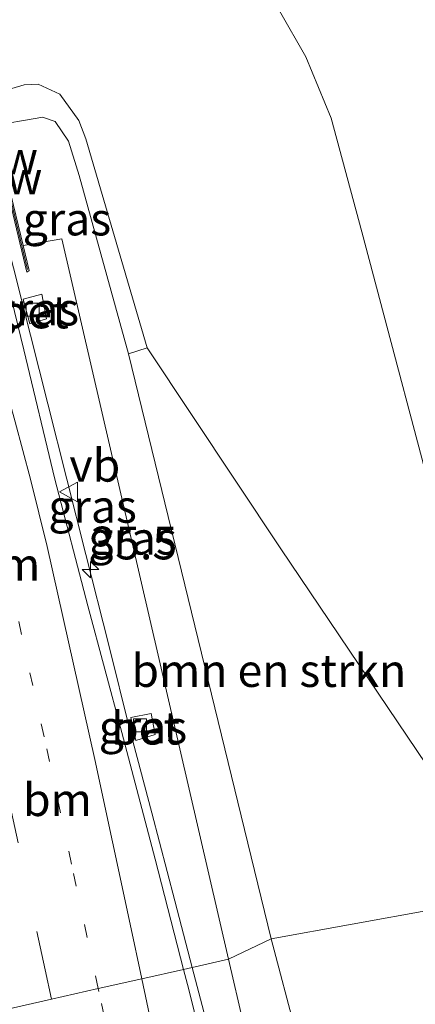
# Model space of a CAD drawing. Units: metres. Extents: x 193296 to 198163, y 543750 to 550000.
# Drawn here: x 197887 to 197917, y 544288 to 544364 of the extents above; entities that cross this region are included whole.
import ezdxf
from ezdxf.enums import TextEntityAlignment as Align

# ---------------------------------------------------------------- set-up
doc = ezdxf.new("R2010")
doc.units = ezdxf.units.M
doc.linetypes.add('VW-1-3_STREEP', pattern=[4, 1, -3])
doc.linetypes.add('VW-3-9_STREEP', pattern=[12, 3, -9])
doc.layers.get('0').update_dxf_attribs({"lineweight": 25})
for name, color, linetype, lineweight in [('B-ME-AM-KILOMETR-S-B1', 7, 'Continuous', 18), ('B-ME-BV-GELEIDECONSTRUCTIE-GELEIDERAIL-L-B1', 213, 'BV-GELEIDERAIL', 18), ('B-ME-GR-BOMENSTRUIKEN-GV-B6', 93, 'Continuous', 18), ('B-ME-GW-KRUINLIJN-L-B1', 93, 'Continuous', 18), ('B-ME-GW-TEENLIJN-L-B1', 93, 'Continuous', 18), ('B-ME-IE-GRASLAND-GV-B6', 93, 'Continuous', 18), ('B-ME-IE-HULPGEOMETRIE-L-B1', 53, 'Continuous', 18), ('B-ME-KW-GELUIDSWERING-GV-B6', 8, 'Continuous', 18), ('B-ME-KW-SCHERM-L-B1', 8, 'Continuous', 18), ('B-ME-VH-VERH_SOORT-BETON-OVERIG-GV-B6', 8, 'IE-TERREINAFSCHEIDING-NATUURLIJK-HOUTWAL', 18), ('B-ME-VH-VERH_SOORT-BITUMEN-GV-B6', 8, 'IE-TERREINAFSCHEIDING-NATUURLIJK-HOUTWAL', 18), ('B-ME-VV-KOLK-S-B1', 8, 'Continuous', 18), ('B-ME-VW-MARKERING-13STREEP-045-L-B1', 255, 'VW-1-3_STREEP', 18), ('B-ME-VW-MARKERING-39STREEP-015-L-B1', 255, 'VW-3-9_STREEP', 18), ('B-ME-VW-MARKERING-STREEP-015-L-B1', 7, 'Continuous', 18), ('B-ME-VW-MEUBILAIR_WEGMEUBILAIR-VERKEERSBORD-S-B1', 8, 'Continuous', 18)]:
    doc.layers.add(name, color=color, linetype=linetype, lineweight=lineweight)
doc.styles.add('NLCS-ISO', font='NLCS-ISO.TTF')
doc.linetypes.add('BV-GELEIDERAIL', pattern='A,10,-3,[108,NLCS.SHX,S=1,R=0,X=0,Y=0],-3', length=16)
doc.linetypes.add('IE-TERREINAFSCHEIDING-NATUURLIJK-HOUTWAL', pattern='A,7,-1.5,[67,NLCS.SHX,S=0.75,R=45,X=0,Y=0],-1.5,7,-1.5,[70,NLCS.SHX,S=0.75,R=0,X=0,Y=0],-1.5', length=20)

# ---------------------------------------------------------------- blocks, each defined once
blk = doc.blocks.new('hecto')
for p, q in [((0, 0.625), (-0.625, 0)), ((0, -0.625), (0, 0.625)), ((-0.625, 0), (0.625, 0)), ((0.625, 0), (0, -0.625))]:
    blk.add_line(p, q)
blk = doc.blocks.new('kolk')
blk.add_lwpolyline([(-0.5, -0.5), (0.5, -0.5), (0.5, 0.5), (-0.5, 0.5)], close=True)
blk = doc.blocks.new('verkeersbord')
for p, q in [((0, 0.75), (-0.75, -0.625)), ((0.75, -0.625), (0, 0.75)), ((-0.75, -0.625), (0.75, -0.625))]:
    blk.add_line(p, q)

msp = doc.modelspace()

# ---------------------------------------------------------------- linework, layer by layer
at = {"layer": 'B-ME-BV-GELEIDECONSTRUCTIE-GELEIDERAIL-L-B1'}
for points in [[(197885.433, 544347.239, 6.32), (197888.727, 544334.239, 6.52), (197891.626, 544322.716, 6.697), (197893.368, 544315.794, 6.806), (197894.995, 544309.328, 6.873), (197896.657, 544302.998, 6.959), (197898.421, 544296.282, 7.06), (197899.271, 544293.047, 7.105), (197899.759, 544291.187, 7.064)], [(197899.759, 544291.187, 7.064), (197900.267, 544289.253, 7.021), (197901.131, 544285.957, 6.925), (197901.833, 544283.285, 6.841), (197902.555, 544280.531, 6.763)]]:
    msp.add_polyline3d(points, dxfattribs=at)
at = {"layer": 'B-ME-GR-BOMENSTRUIKEN-GV-B6'}
for points in [[(197905.789, 544293.367, 8.243), (197894.889, 544338.041, 7.386), (197896.313, 544338.501, 7.106), (197906.532, 544323.153, 5.266), (197924.362, 544296.723, 1.875), (197905.789, 544293.367, 8.243)], [(197921.902, 544216.282, 9), (197915.339, 544257.221, 9.024), (197905.789, 544293.367, 8.243), (197924.362, 544296.723, 1.875), (197924.618, 544296.344, 1.826), (197927.536, 544292.657, 1.36), (197929.571, 544286.234, 1.36), (197933.574, 544269.368, 1.47), (197935.578, 544258.372, 1.463), (197938.214, 544249.445, 1.363), (197940.247, 544243.439, 1.193)]]:
    msp.add_polyline3d(points, dxfattribs=at)
at = {"layer": 'B-ME-GW-KRUINLIJN-L-B1'}
for points in [[(197884.04, 544357.74, 7.172), (197886.913, 544358.582, 7.148), (197887.983, 544358.632, 7.148), (197889.63, 544357.877, 7.172), (197891.085, 544355.856, 7.204), (197891.616, 544354.466, 7.32), (197896.313, 544338.501, 7.106)], [(197905.789, 544293.367, 8.243), (197894.889, 544338.041, 7.386), (197891.106, 544351.656, 7.24), (197890.295, 544354.285, 7.164), (197889.286, 544355.793, 7.132), (197888.309, 544356.116, 7.096), (197887.912, 544356.031, 7.072), (197884.589, 544355.487, 7.084)], [(197905.789, 544293.367, 8.243), (197915.339, 544257.221, 9.024), (197921.902, 544216.282, 9), (197926.716, 544172.678, 7.177)]]:
    msp.add_polyline3d(points, dxfattribs=at)
at = {"layer": 'B-ME-GW-TEENLIJN-L-B1'}
for p in [(197886.831, 544346.319, 5.82), (197902.535, 544291.811, 6.435)]:
    msp.add_line(p, (197889.784, 544346.819, 5.677), dxfattribs=at)
for points in [[(197925.724, 544298.376, 1.36), (197912.711, 544347.358, 0.893), (197910.39, 544356.044, 0.96), (197908.431, 544360.726, 1.04), (197906.424, 544364.247, 1.107), (197903.586, 544367.99, 1.063), (197899.189, 544370.702, 0.897), (197895.04, 544371.514, 0.787), (197891.235, 544371.332, 0.777), (197887.427, 544370.291, 0.777), (197885.394, 544369.457, 0.71), (197884.233, 544368.98, 0.783), (197868.277, 544360.26, 0.72), (197857.457, 544354.346, 0.72), (197850.239, 544350.389, 0.714), (197844.269, 544346.976, 0.694), (197840.952, 544342.441, 0.694), (197839.556, 544337.641, 0.744), (197839.001, 544334.244, 0.854), (197839.14, 544331.246, 0.924)], [(197902.535, 544291.811, 6.435), (197909.398, 544262.205, 6.843), (197918.528, 544213.057, 7.19), (197926.716, 544172.678, 7.177)]]:
    msp.add_polyline3d(points, dxfattribs=at)
at = {"layer": 'B-ME-IE-GRASLAND-GV-B6'}
for points in [[(197934.474, 544373.992, 0.843), (197918.326, 544347.419, 0.707), (197917.792, 544345.298, 0.707), (197918.139, 544342.367, 0.707), (197928.093, 544301.795, 1.067), (197929.271, 544298.381, 1.067), (197929.507, 544297.881, 1.067), (197925.724, 544298.376, 1.36), (197912.711, 544347.358, 0.893), (197910.39, 544356.044, 0.96), (197908.431, 544360.726, 1.04), (197906.424, 544364.247, 1.107)], [(197906.424, 544364.247, 1.107), (197908.431, 544360.726, 1.04), (197910.39, 544356.044, 0.96), (197912.711, 544347.358, 0.893), (197925.724, 544298.376, 1.36), (197924.362, 544296.723, 1.875), (197906.532, 544323.153, 5.266), (197896.313, 544338.501, 7.106), (197891.616, 544354.466, 7.32), (197891.085, 544355.856, 7.204), (197889.63, 544357.877, 7.172), (197887.983, 544358.632, 7.148), (197886.913, 544358.582, 7.148), (197884.04, 544357.74, 7.172), (197883.823, 544358.622, 5.604), (197883.911, 544358.644, 5.576), (197883.278, 544361.217, 5.328), (197884.918, 544361.929, 5.359), (197885.394, 544369.457, 0.71)], [(197881.742, 544361.672, 5.413), (197881.887, 544361.752, 5.573), (197882.723, 544358.352, 5.618), (197883.677, 544358.586, 5.604), (197887.103, 544344.292, 5.85), (197887.299, 544344.403, 5.854), (197886.831, 544346.319, 5.82), (197889.784, 544346.819, 5.677), (197902.535, 544291.811, 6.435), (197899.099, 544291.038, 6.5), (197896.928, 544299.451, 6.384), (197894.381, 544309.129, 6.254), (197891.777, 544318.793, 6.095), (197889.25, 544328.475, 5.937), (197886.877, 544338.363, 5.738), (197884.492, 544348.075, 5.568), (197883.393, 544352.954, 5.494), (197882.576, 544356.827, 5.425), (197882.651, 544357.766, 5.436), (197881.742, 544361.672, 5.413)], [(197884.589, 544355.487, 7.084), (197884.04, 544357.74, 7.172), (197886.913, 544358.582, 7.148), (197887.983, 544358.632, 7.148), (197889.63, 544357.877, 7.172), (197891.085, 544355.856, 7.204), (197891.616, 544354.466, 7.32), (197896.313, 544338.501, 7.106), (197894.889, 544338.041, 7.386), (197891.106, 544351.656, 7.24), (197890.295, 544354.285, 7.164), (197889.286, 544355.793, 7.132), (197888.309, 544356.116, 7.096), (197887.912, 544356.031, 7.072), (197884.589, 544355.487, 7.084)], [(197884.589, 544355.487, 7.084), (197887.912, 544356.031, 7.072), (197888.309, 544356.116, 7.096), (197889.286, 544355.793, 7.132), (197890.295, 544354.285, 7.164), (197891.106, 544351.656, 7.24), (197894.889, 544338.041, 7.386), (197905.789, 544293.367, 8.243), (197902.535, 544291.811, 6.435), (197889.784, 544346.819, 5.677), (197886.831, 544346.319, 5.82), (197884.589, 544355.487, 7.084)], [(197887.348, 544340.34, 5.674), (197888.616, 544340.711, 5.635), (197888.257, 544342.589, 5.61), (197886.828, 544342.23, 5.606), (197887.348, 544340.34, 5.674)], [(197896.919, 544308.97, 6.24), (197896.624, 544310.572, 6.206), (197895.061, 544310.265, 6.186), (197895.433, 544308.516, 6.245), (197896.919, 544308.97, 6.24)], [(197905.789, 544293.367, 8.243), (197915.339, 544257.221, 9.024), (197921.902, 544216.282, 9), (197926.716, 544172.678, 7.177), (197918.528, 544213.057, 7.19), (197909.398, 544262.205, 6.843), (197902.535, 544291.811, 6.435), (197905.789, 544293.367, 8.243)], [(197908.787, 544245.464, 7.022), (197906.822, 544255.269, 6.909), (197904.912, 544265.085, 6.818), (197902.986, 544274.898, 6.688), (197901.881, 544279.778, 6.625), (197899.495, 544289.503, 6.522), (197899.099, 544291.038, 6.5), (197902.535, 544291.811, 6.435), (197909.398, 544262.205, 6.843), (197918.528, 544213.057, 7.19)]]:
    msp.add_polyline3d(points, dxfattribs=at)
at = {"layer": 'B-ME-IE-HULPGEOMETRIE-L-B1'}
msp.add_polyline3d([(197801.08, 544268.977, 0.359), (197840.13, 544277.766, 0.783), (197861.204, 544282.509, 7.783), (197864.972, 544283.357, 5.838), (197868.866, 544284.233, 5.691), (197869.387, 544284.351, 5.778), (197872.719, 544285.101, 5.839), (197874.29, 544285.454, 5.874), (197877.857, 544286.257, 5.956), (197881.274, 544287.026, 6.029), (197884.101, 544287.662, 6.087), (197884.7, 544287.797, 6.1), (197885.531, 544287.984, 6.134), (197888.984, 544288.761, 6.242), (197892.573, 544289.569, 6.349), (197895.9007, 544290.3178, 6.4703), (197899.099, 544291.038, 6.5), (197902.535, 544291.811, 6.435), (197905.789, 544293.367, 8.243), (197924.362, 544296.723, 1.875)], dxfattribs=at)
at = {"layer": 'B-ME-KW-GELUIDSWERING-GV-B6'}
msp.add_polyline3d([(197883.823, 544358.622, 5.604), (197884.04, 544357.74, 7.172), (197884.589, 544355.487, 7.084), (197886.831, 544346.319, 5.82), (197887.299, 544344.403, 5.854), (197887.103, 544344.292, 5.85), (197883.677, 544358.586, 5.604), (197883.823, 544358.622, 5.604)], dxfattribs=at)
at = {"layer": 'B-ME-KW-SCHERM-L-B1'}
msp.add_line((197887.173, 544344.488, 5.786), (197883.79, 544358.475, 7.364), dxfattribs=at)
at = {"layer": 'B-ME-VH-VERH_SOORT-BETON-OVERIG-GV-B6'}
for points in [[(197887.348, 544340.34, 5.674), (197886.828, 544342.23, 5.606), (197888.257, 544342.589, 5.61), (197888.616, 544340.711, 5.635), (197887.348, 544340.34, 5.674)], [(197896.919, 544308.97, 6.24), (197895.433, 544308.516, 6.245), (197895.061, 544310.265, 6.186), (197896.624, 544310.572, 6.206), (197896.919, 544308.97, 6.24)]]:
    msp.add_polyline3d(points, dxfattribs=at)
at = {"layer": 'B-ME-VH-VERH_SOORT-BITUMEN-GV-B6'}
for points in [[(197881.742, 544361.672, 5.413), (197882.651, 544357.766, 5.436), (197882.576, 544356.827, 5.425), (197883.393, 544352.954, 5.494), (197884.492, 544348.075, 5.568), (197886.877, 544338.363, 5.738), (197889.25, 544328.475, 5.937), (197891.777, 544318.793, 6.095), (197894.381, 544309.129, 6.254), (197896.928, 544299.451, 6.384), (197899.099, 544291.038, 6.5), (197895.9007, 544290.3178, 6.4703), (197892.573, 544289.569, 6.349), (197888.984, 544288.761, 6.242), (197885.531, 544287.984, 6.134)], [(197884.7, 544287.797, 6.1), (197885.531, 544287.984, 6.134), (197888.984, 544288.761, 6.242), (197892.573, 544289.569, 6.349), (197895.9007, 544290.3178, 6.4703), (197899.099, 544291.038, 6.5), (197899.495, 544289.503, 6.522), (197901.881, 544279.778, 6.625), (197902.986, 544274.898, 6.688), (197904.912, 544265.085, 6.818), (197906.822, 544255.269, 6.909), (197908.787, 544245.464, 7.022)]]:
    msp.add_polyline3d(points, dxfattribs=at)
at = {"layer": 'B-ME-VW-MARKERING-13STREEP-045-L-B1'}
for points in [[(197892.573, 544289.569, 6.349), (197890.528, 544299.084, 6.23), (197888.426, 544308.807, 6.096), (197886.284, 544318.534, 5.947)], [(197920.37, 544135.296, 7.278), (197919.256, 544142.755, 7.276), (197917.749, 544152.606, 7.283), (197916.189, 544162.454, 7.285), (197914.604, 544172.327, 7.258), (197912.96, 544182.092, 7.227), (197911.287, 544191.93, 7.181), (197909.562, 544201.713, 7.131), (197907.855, 544211.477, 7.077), (197906.081, 544221.221, 7.018), (197904.264, 544230.999, 6.942), (197902.422, 544240.806, 6.864), (197900.538, 544250.469, 6.767), (197898.642, 544260.182, 6.664), (197896.659, 544269.943, 6.571), (197894.658, 544279.63, 6.458), (197892.622, 544289.342, 6.352), (197892.573, 544289.569, 6.349)]]:
    msp.add_polyline3d(points, dxfattribs=at)
at = {"layer": 'B-ME-VW-MARKERING-39STREEP-015-L-B1'}
for points in [[(197888.984, 544288.761, 6.242), (197888.507, 544291.009, 6.216), (197886.447, 544300.703, 6.091), (197884.329, 544310.446, 5.951), (197882.176, 544320.15, 5.819), (197879.973, 544329.879, 5.663), (197877.732, 544339.619, 5.484), (197875.477, 544349.296, 5.319), (197873.614, 544357.173, 5.198)], [(197902.095, 544222.689, 6.886), (197900.267, 544232.473, 6.813), (197898.408, 544242.188, 6.73), (197896.515, 544251.91, 6.635), (197894.587, 544261.698, 6.535), (197892.613, 544271.479, 6.438), (197890.575, 544281.259, 6.33), (197888.984, 544288.761, 6.242)]]:
    msp.add_polyline3d(points, dxfattribs=at)
at = {"layer": 'B-ME-VW-MARKERING-STREEP-015-L-B1'}
for points in [[(197895.9007, 544290.3178, 6.4703), (197895.014, 544294.499, 6.423), (197892.308, 544307.078, 6.262), (197888.662, 544323.327, 6.012), (197887.402, 544328.483, 5.924), (197886.21, 544332.865, 5.835), (197884.888, 544337.591, 5.741), (197882.69, 544345.411, 5.598), (197879.323, 544357.43, 5.393), (197878.6363, 544359.8699, 5.3551), (197878.6161, 544359.9418, 5.3244)], [(197904.7129, 544247.2731, 6.938), (197904.21, 544249.787, 6.915), (197903.874, 544251.463, 6.896), (197903.373, 544253.993, 6.87), (197903.011, 544255.785, 6.85), (197902.725, 544257.231, 6.834), (197902.222, 544259.765, 6.807), (197901.92, 544261.252, 6.791), (197900.258, 544269.434, 6.709), (197899.686, 544272.274, 6.679), (197897.715, 544281.763, 6.567), (197895.9007, 544290.3178, 6.4703)]]:
    msp.add_polyline3d(points, dxfattribs=at)

# ---------------------------------------------------------------- block references
at = {"layer": 'B-ME-AM-KILOMETR-S-B1', "rotation": 90}
msp.add_blockref('hecto', (197891.977, 544321.569, 7.25), dxfattribs=at)
at = {"layer": 'B-ME-VV-KOLK-S-B1', "rotation": 90}
for p in [(197887.565, 544341.417, 5.568), (197895.759, 544309.683, 6.121)]:
    msp.add_blockref('kolk', p, dxfattribs=at)
at = {"layer": 'B-ME-VW-MEUBILAIR_WEGMEUBILAIR-VERKEERSBORD-S-B1', "rotation": 90}
msp.add_blockref('verkeersbord', (197890.366, 544327.505, 6.963), dxfattribs=at)

# ---------------------------------------------------------------- texts
at = {"layer": 'B-ME-AM-KILOMETR-S-B1', "ltscale": 0.2, "style": 'NLCS-ISO'}
msp.add_text('35.5', height=2.5, dxfattribs=at).set_placement((197891.977, 544321.569, 7.25), align=Align.BOTTOM_LEFT)
at = {"layer": 'B-ME-GR-BOMENSTRUIKEN-GV-B6', "ltscale": 0.2, "style": 'NLCS-ISO'}
msp.add_text('bmn en strkn', height=2.5, dxfattribs=at).set_placement((197905.6123, 544313.8587), align=Align.MIDDLE_CENTER)
at = {"layer": 'B-ME-IE-GRASLAND-GV-B6', "ltscale": 0.2, "style": 'NLCS-ISO'}
for p in [(197890.1765, 544348.3365), (197887.722, 544341.4645), (197892.1385, 544326.395), (197895.189, 544323.9635), (197895.99, 544309.544)]:
    msp.add_text('gras', height=2.5, dxfattribs=at).set_placement(p, align=Align.MIDDLE_CENTER)
at = {"layer": 'B-ME-KW-GELUIDSWERING-GV-B6', "ltscale": 0.2, "style": 'NLCS-ISO'}
msp.add_text('glw', height=2.5, dxfattribs=at).set_placement((197885.1481, 544353.0089), align=Align.MIDDLE_CENTER)
at = {"layer": 'B-ME-KW-SCHERM-L-B1', "ltscale": 0.2, "style": 'NLCS-ISO'}
msp.add_text('glw', height=2.5, dxfattribs=at).set_placement((197885.4815, 544351.4815), align=Align.MIDDLE_CENTER)
at = {"layer": 'B-ME-VH-VERH_SOORT-BETON-OVERIG-GV-B6', "ltscale": 0.2, "style": 'NLCS-ISO'}
for p in [(197887.6794, 544341.242), (197896.1912, 544309.4586)]:
    msp.add_text('bet', height=2.5, dxfattribs=at).set_placement(p, align=Align.MIDDLE_CENTER)
at = {"layer": 'B-ME-VW-MARKERING-13STREEP-045-L-B1', "ltscale": 0.2, "style": 'NLCS-ISO'}
for p in [(197885.5078, 544321.9622), (197889.4527, 544303.9985)]:
    msp.add_text('bm', height=2.5, dxfattribs=at).set_placement(p, align=Align.MIDDLE_CENTER)
at = {"layer": 'B-ME-VW-MEUBILAIR_WEGMEUBILAIR-VERKEERSBORD-S-B1', "ltscale": 0.2, "style": 'NLCS-ISO'}
msp.add_text('vb', height=2.5, dxfattribs=at).set_placement((197890.366, 544327.505, 6.963), align=Align.BOTTOM_LEFT)

doc.saveas('drawing.dxf')
